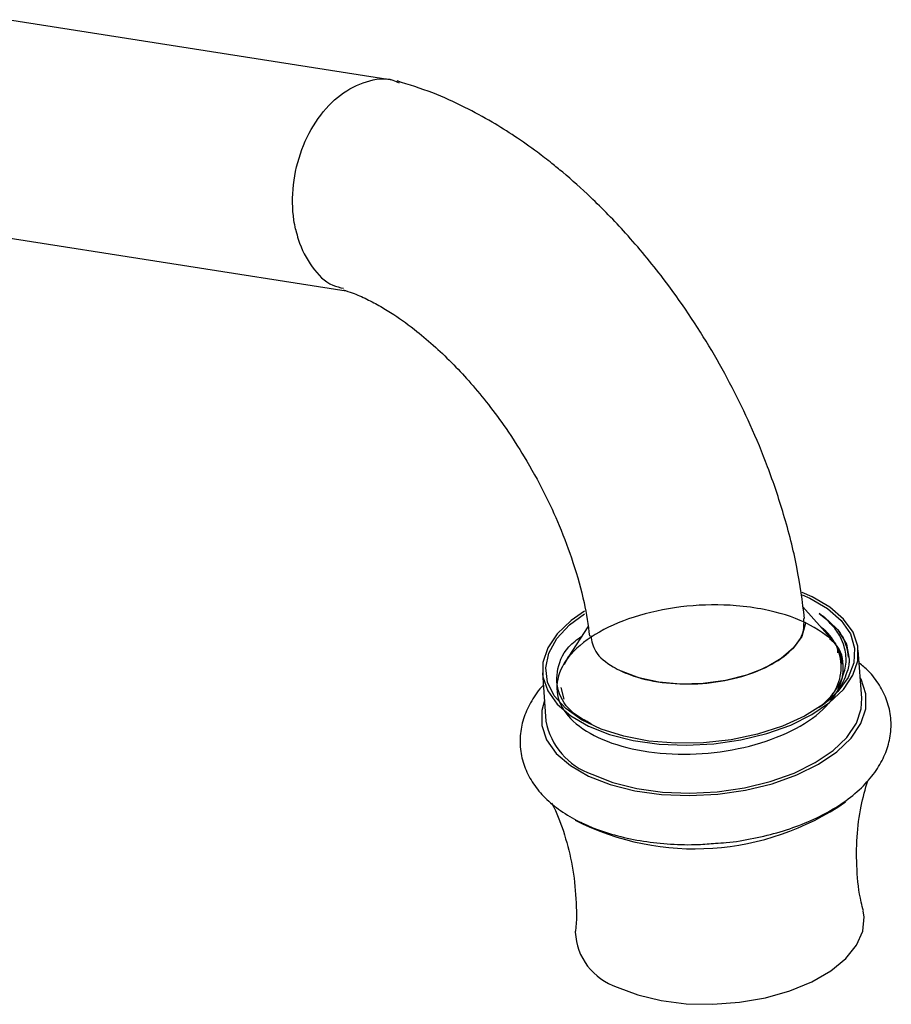
# Model space of a CAD drawing. Units: millimetres. Extents: x 5 to 995, y 5 to 995.
# Drawn here: x 276 to 340, y 779 to 852 of the extents above; entities that cross this region are included whole.
import ezdxf

# ---------------------------------------------------------------- set-up
doc = ezdxf.new("R2010")
doc.units = ezdxf.units.MM

msp = doc.modelspace()

# ---------------------------------------------------------------- linework, layer by layer
at = {"color": 7, "linetype": 'Continuous', "lineweight": 25}
for p, q in [((303.299, 847.707), (274.766, 852.187)), ((272.285, 836.38), (299.89, 832.046)), ((335.84, 806.272), (333.796, 808.595)), ((335.374, 807.803), (335.015, 808.089)), ((335.391, 807.829), (336.406, 806.878)), ((317.848, 807.11), (316.418, 804.911)), ((336.406, 806.878), (337.029, 805.821)), ((337.029, 805.821), (337.237, 804.699)), ((338.167, 801.805), (337.908, 805.371)), ((316.421, 804.909), (316.087, 804.296)), ((316.087, 804.296), (316.412, 804.887)), ((316.405, 804.891), (316.285, 804.706)), ((314.469, 803.67), (314.728, 800.104)), ((316.07, 801.715), (315.846, 802.604))]:
    msp.add_line(p, q, dxfattribs=at)
at = {"color": 7, "linetype": 'Continuous', "lineweight": 25, "flags": 128}
for points in [[(333.736, 809.472), (334.32, 809.215), (335.636, 808.451), (336.648, 807.56), (337.324, 806.572), (337.642, 805.517), (337.592, 804.431), (337.175, 803.348), (336.406, 802.302), (335.308, 801.328), (333.916, 800.456), (332.277, 799.715), (330.441, 799.128), (328.469, 798.715), (326.424, 798.488), (324.371, 798.455), (322.377, 798.617), (320.505, 798.969), (318.816, 799.499), (317.363, 800.191), (316.195, 801.022), (315.347, 801.965), (314.848, 802.991), (314.714, 804.065), (314.948, 805.154), (315.544, 806.223), (316.481, 807.237), (317.591, 808.075)], [(317.88, 799.724), (319.443, 799.113), (321.212, 798.665), (323.132, 798.396), (325.144, 798.313), (327.188, 798.418), (329.202, 798.709), (331.125, 799.176), (332.897, 799.806), (334.465, 800.579), (335.782, 801.471), (336.808, 802.457), (337.511, 803.505), (337.87, 804.584), (337.873, 805.661), (337.522, 806.703), (336.827, 807.68), (335.808, 808.56), (334.497, 809.317), (333.744, 809.642)], [(317.577, 808.262), (316.595, 807.57), (315.569, 806.584), (314.866, 805.536), (314.507, 804.457), (314.504, 803.38), (314.855, 802.338), (315.55, 801.362), (316.569, 800.482), (317.88, 799.724)], [(333.987, 807.405), (333.977, 807.264), (333.714, 806.38), (333.113, 805.527), (332.2, 804.741), (331.016, 804.057), (329.611, 803.505), (328.048, 803.109), (326.396, 802.887), (324.726, 802.849), (323.112, 802.995), (321.625, 803.32), (320.331, 803.81)], [(317.891, 796.016), (319.501, 795.386), (321.323, 794.925), (323.299, 794.648), (325.372, 794.562), (327.477, 794.67), (329.551, 794.97), (331.53, 795.451), (333.356, 796.099), (334.971, 796.895), (336.327, 797.815), (337.383, 798.83), (338.107, 799.909), (338.476, 801.02), (338.48, 802.129), (338.119, 803.203), (338.057, 803.318)], [(314.618, 801.616), (314.418, 800.89), (314.414, 799.78), (314.776, 798.707), (315.492, 797.702), (316.541, 796.795), (317.891, 796.016)], [(318.139, 796.158), (319.702, 795.547), (321.471, 795.099), (323.39, 794.83), (325.403, 794.747), (327.447, 794.852), (329.461, 795.143), (331.383, 795.61), (333.156, 796.24), (334.724, 797.013), (336.041, 797.906), (337.067, 798.891), (337.77, 799.939), (338.128, 801.018), (338.167, 801.805)], [(320.023, 780.35), (321.544, 779.763), (323.272, 779.344), (325.148, 779.109), (327.108, 779.066), (329.087, 779.216), (331.015, 779.554), (332.828, 780.069), (334.463, 780.743), (335.866, 781.553), (336.988, 782.471), (337.791, 783.466), (338.248, 784.505), (338.343, 785.552), (338.274, 785.988)]]:
    msp.add_lwpolyline(points, dxfattribs=at)
at = {"color": 7, "linetype": 'Continuous', "lineweight": 25}
for centre, radius, start, end in [((333.048, 804.133), 3.598, 304.61627, 54.11961), ((319.799, 801.04), 5.157, 190.46103, 251.2189), ((325.783, 810.296), 19.683, 243.14565, 304.58704), ((321.382, 784.62), 4.48, 182.43091, 252.34255)]:
    msp.add_arc(centre, radius, start, end, dxfattribs=at)
for points, knots in [([(296.153, 836.577), (296.149, 836.594), (296.096, 836.83), (295.901, 837.897), (295.875, 839.927), (296.513, 842.591), (297.744, 844.941), (299.438, 846.734), (301.38, 847.686), (302.934, 847.927), (303.676, 847.571), (303.827, 847.498)], [0, 0, 0, 0, 0.003078, 0.044728, 0.197646, 0.350569, 0.503088, 0.655556, 0.808121, 0.960887, 1, 1, 1, 1]), ([(333.93, 807.717), (333.764, 808.984), (333.431, 811.527), (332.456, 815.32), (331.274, 818.857), (329.577, 822.959), (327.096, 827.738), (323.897, 832.499), (320.794, 836.24), (318.267, 838.838), (316.407, 840.502), (315.087, 841.583), (313.905, 842.495), (312.431, 843.533), (310.635, 844.66), (308.598, 845.765), (306.232, 846.835), (304.555, 847.359), (303.673, 847.634)], [0, 0, 0, 0, 0.075237, 0.151058, 0.219314, 0.280174, 0.391392, 0.506886, 0.586569, 0.656261, 0.70926, 0.729502, 0.755723, 0.795858, 0.835232, 0.882687, 0.938351, 1, 1, 1, 1]), ([(296.153, 836.577), (296.156, 836.561), (296.211, 836.325), (296.491, 835.304), (297.297, 833.756), (298.527, 832.501), (299.433, 832.299), (299.709, 832.237)], [0, 0, 0, 0, 0.007372, 0.107367, 0.474168, 0.839972, 1, 1, 1, 1]), ([(299.672, 832.117), (299.898, 832.048), (300.475, 831.872), (301.401, 831.458), (302.432, 830.916), (303.67, 830.154), (305.033, 829.165), (306.518, 827.9), (307.868, 826.596), (309.185, 825.169), (310.49, 823.587), (311.825, 821.769), (313.238, 819.578), (314.573, 817.155), (315.792, 814.514), (316.808, 811.776), (317.601, 808.996), (317.848, 807.232), (317.962, 806.412)], [0, 0, 0, 0, 0.03164, 0.080817, 0.126567, 0.168794, 0.242284, 0.30067, 0.356703, 0.410439, 0.467478, 0.527796, 0.594602, 0.677249, 0.749888, 0.831453, 0.921731, 1, 1, 1, 1]), ([(336.405, 805.171), (336.407, 805.39), (336.412, 805.904), (334.024, 807.56), (331.436, 808.342), (328.393, 808.773), (325.167, 808.73), (321.586, 808.04), (318.552, 806.783), (316.408, 805.112), (315.392, 803.221), (315.609, 801.326), (317.035, 799.65), (319.497, 798.378), (322.717, 797.664), (326.326, 797.583), (329.911, 798.149), (333.071, 799.301), (335.443, 800.9), (336.633, 802.572), (336.89, 804.253), (336.659, 805.476), (335.912, 806.099), (335.777, 806.211)], [0, 0, 0, 0, 0.039307, 0.092299, 0.14529, 0.177014, 0.229737, 0.282384, 0.334838, 0.3873, 0.439489, 0.491677, 0.543688, 0.595605, 0.647436, 0.699083, 0.750733, 0.802111, 0.853492, 0.904687, 0.938008, 0.988847, 1, 1, 1, 1]), ([(335.015, 808.089), (335.065, 808.056), (335.194, 807.972), (335.316, 807.883), (335.391, 807.829)], [0, 0, 0, 0, 0.383241, 1, 1, 1, 1]), ([(335.015, 808.089), (335.668, 807.569), (336.886, 806.599), (337.083, 805.397), (337.174, 804.839)], [0, 0, 0, 0, 0.535661, 1, 1, 1, 1]), ([(320.331, 803.81), (320.548, 803.714), (321.422, 803.331), (323.305, 802.894), (326, 802.794), (328.696, 803.182), (331.087, 804.009), (332.875, 805.18), (333.911, 806.479), (333.889, 807.332), (333.879, 807.712)], [0, 0, 0, 0, 0.046612, 0.187183, 0.327599, 0.467828, 0.607903, 0.747881, 0.887834, 1, 1, 1, 1]), ([(336.871, 805.647), (336.788, 805.875), (336.59, 806.414), (336.085, 807.142), (335.585, 807.607), (335.374, 807.803)], [0, 0, 0, 0, 0.296088, 0.703201, 1, 1, 1, 1]), ([(335.505, 806.653), (335.848, 806.292), (336.533, 805.572), (336.634, 804.741), (336.684, 804.325)], [0, 0, 0, 0, 0.5008, 1, 1, 1, 1]), ([(318.113, 799.888), (317.663, 800.126), (316.408, 800.792), (315.475, 802.336), (315.517, 804.208), (316.256, 805.644), (317.205, 806.267), (317.372, 806.377)], [0, 0, 0, 0, 0.148777, 0.414284, 0.679391, 0.943598, 1, 1, 1, 1]), ([(318.048, 806.43), (318.127, 806.034), (318.298, 805.179), (319.313, 804.32), (320.126, 803.912), (320.331, 803.81)], [0, 0, 0, 0, 0.391403, 0.846997, 1, 1, 1, 1]), ([(335.957, 806.084), (336.005, 806.056), (336.097, 806), (336.126, 805.925), (336.14, 805.888)], [0, 0, 0, 0, 0.513052, 1, 1, 1, 1]), ([(336.73, 803.302), (336.857, 803.696), (337.111, 804.485), (336.951, 805.26), (336.871, 805.647)], [0, 0, 0, 0, 0.499447, 1, 1, 1, 1]), ([(327.325, 791.023), (327.588, 791.038), (328.543, 791.094), (330.166, 791.373), (332.137, 791.853), (333.992, 792.51), (335.693, 793.323), (337.204, 794.295), (338.436, 795.381), (339.365, 796.545), (339.989, 797.741), (340.339, 799.013), (340.378, 800.324), (340.092, 801.615), (339.508, 802.795), (338.801, 803.743), (338.208, 804.235), (337.976, 804.428)], [0, 0, 0, 0, 0.028701, 0.104142, 0.179791, 0.255878, 0.33265, 0.410317, 0.488866, 0.559072, 0.62587, 0.689848, 0.758259, 0.824332, 0.889861, 0.956943, 1, 1, 1, 1]), ([(337.237, 804.699), (337.237, 804.682), (337.236, 804.577), (337.221, 804.311), (337.166, 804.061), (337.131, 803.899)], [0, 0, 0, 0, 0.06415, 0.394216, 1, 1, 1, 1]), ([(337.131, 803.899), (337.045, 803.664), (336.724, 802.774), (336.094, 801.785), (335.146, 801.228), (335.071, 801.184)], [0, 0, 0, 0, 0.248807, 0.940518, 1, 1, 1, 1]), ([(335.008, 801.096), (335.237, 801.301), (335.779, 801.787), (336.361, 802.531), (336.62, 803.073), (336.73, 803.302)], [0, 0, 0, 0, 0.2951278, 0.7022294, 1, 1, 1, 1]), ([(314.535, 802.766), (314.529, 802.76), (314.16, 802.414), (313.658, 801.628), (313.067, 800.435), (312.781, 799.158), (312.798, 797.855), (313.139, 796.582), (313.764, 795.416), (314.652, 794.358), (315.797, 793.414), (316.773, 792.839), (317.338, 792.566), (317.402, 792.536)], [0, 0, 0, 0, 0.001807, 0.113872, 0.220445, 0.322877, 0.43214, 0.53825, 0.64398, 0.752799, 0.867048, 0.985072, 1, 1, 1, 1]), ([(338.303, 785.999), (338.243, 786.215), (337.972, 787.2), (337.782, 789.072), (337.775, 791.479), (338.059, 793.73), (338.435, 795.05), (338.612, 795.67)], [0, 0, 0, 0, 0.068622, 0.312846, 0.555128, 0.790955, 1, 1, 1, 1]), ([(315.147, 794.005), (315.202, 793.904), (315.583, 793.203), (316.145, 791.631), (316.735, 789.344), (316.981, 786.921), (317.021, 785.25), (316.905, 784.455), (316.903, 784.435)], [0, 0, 0, 0, 0.039048, 0.270501, 0.510695, 0.753563, 0.994015, 1, 1, 1, 1]), ([(317.402, 792.536), (317.69, 792.406), (318.518, 792.034), (320.028, 791.554), (321.948, 791.154), (323.967, 790.945), (325.777, 790.894), (326.897, 790.987), (327.325, 791.023)], [0, 0, 0, 0, 0.104609, 0.300287, 0.4949, 0.688368, 0.880967, 1, 1, 1, 1])]:
    msp.add_open_spline(points, degree=3, knots=knots, dxfattribs=at)

doc.saveas('drawing.dxf')
